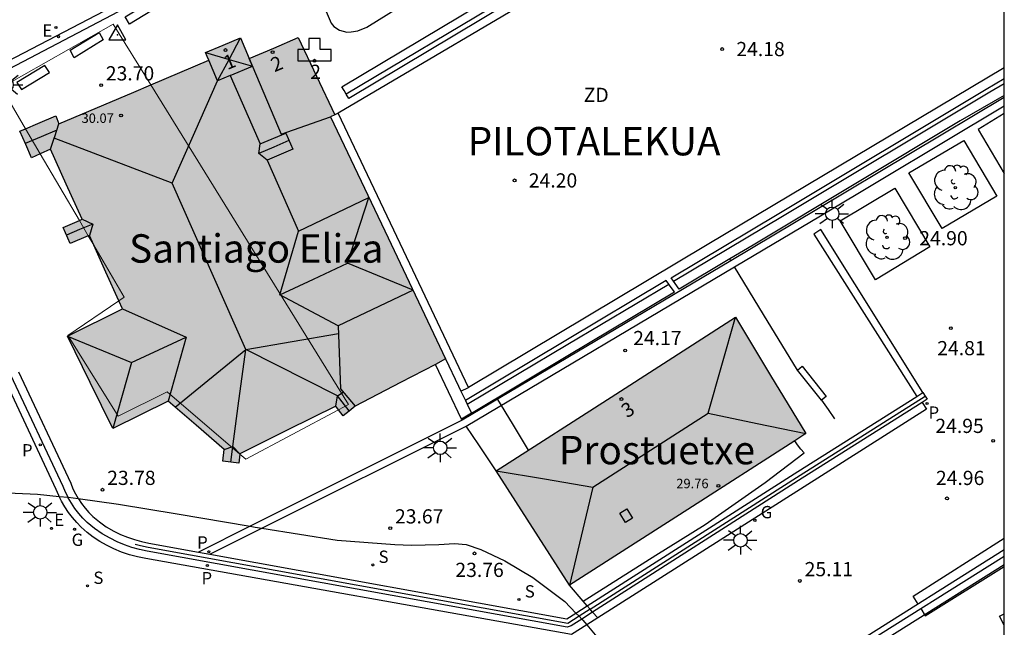
# Model space of a CAD drawing. Units: millimetres. Extents: x 578194 to 578545, y 4791290 to 4791541.
# Drawn here: x 578492 to 578544, y 4791409 to 4791441 of the extents above; entities that cross this region are included whole.
import ezdxf
from ezdxf.enums import TextEntityAlignment as Align

# ---------------------------------------------------------------- set-up
doc = ezdxf.new("R2010")
doc.units = ezdxf.units.MM
for name, color, linetype in [('010103', 9, 'LIMITE_MUNICIPAL'), ('010106', 9, 'Continuous'), ('020104', 34, 'Continuous'), ('020204', 9, 'Continuous'), ('020308', 9, 'Continuous'), ('030201', 9, 'Continuous'), ('060108', 9, 'Continuous'), ('060113', 4, 'Continuous'), ('060117', 9, 'Continuous'), ('060130', 9, 'Continuous'), ('060145', 9, 'Continuous'), ('070105', 6, 'Continuous'), ('070106', 6, 'Continuous'), ('070108', 9, 'VALLA'), ('080106', 1, 'Continuous'), ('080109', 9, 'Continuous'), ('080110', 9, 'Continuous'), ('080118', 9, 'Continuous'), ('080201', 9, 'Continuous'), ('080202', 9, 'Continuous'), ('080203', 152, 'Continuous'), ('080303', 9, 'Continuous'), ('080304', 9, 'Continuous'), ('080305', 9, 'Continuous'), ('080308', 9, 'Continuous'), ('080314', 152, 'Continuous'), ('090101', 1, 'Continuous'), ('100101', 9, 'Continuous'), ('100202', 3, 'Continuous'), ('110103', 9, 'Continuous'), ('110301', 9, 'Continuous'), ('200203', 4, 'Continuous'), ('210204', 9, 'Continuous'), ('210205', 4, 'Continuous'), ('210304', 9, 'Continuous'), ('210305', 4, 'Continuous'), ('220207', 9, 'Continuous'), ('220307', 9, 'Continuous'), ('230204', 9, 'Continuous'), ('230304', 9, 'Continuous'), ('250206', 9, 'Continuous'), ('990501', 21, 'Continuous')]:
    doc.layers.add(name, color=color, linetype=linetype)
doc.layers.add('080111', color=7, linetype='Continuous', lineweight=30)
doc.styles.add('ARIAL', font='ARIAL.TTF', dxfattribs={"height": 1})
doc.styles.add('ARIALI', font='ARIALI.TTF', dxfattribs={"height": 1})
doc.styles.add('ROMANS', font='romans__.ttf', dxfattribs={"height": 1})
doc.linetypes.add('LIMITE_MUNICIPAL', pattern='A,0.75,-0.32,0.75,-0.25,[205,DONOSTI.shx,S=0.375,R=0,X=0,Y=0],-1,0', length=3.07)
doc.linetypes.add('VALLA', pattern='A,1,[200,DONOSTI.shx,S=0.1,R=0,X=0,Y=0],1', length=2)

# ---------------------------------------------------------------- blocks, each defined once
blk = doc.blocks.new('ARBOL')
blk.add_circle((0, 0), 0.0587)
for centre, radius, start, end in [((-0.28, 0.855), 0.3, 359.2878, 173.6078), ((0.097, 0.97), 0.21, 23.1565, 160.4665), ((0.438, 0.881), 0.24, 301.578, 139.328), ((-0.564, 0.381), 0.532, 92.28, 254.58), ((0.656, 0.288), 0.443, 319.8556, 114.7656), ((-0.091, 0.321), 0.12, 119.14, 310.56), ((0.819, -0.249), 0.383, 235.5275, 62.0275), ((-0.556, -0.339), 0.555, 142.64, 266.54), ((-0.039, -0.384), 0.21, 189.64, 323.88), ((-0.301, -0.676), 0.45, 213.78, 295.32), ((0.299, -0.624), 0.532, 224.67, 0.24)]:
    blk.add_arc(centre, radius, start, end)
blk = doc.blocks.new('SANEA')
blk.add_circle((0, 0), 0.055)
blk = doc.blocks.new('COTAPU')
blk.add_circle((0, 0), 0.075)
blk = doc.blocks.new('PLUVI3')
blk.add_circle((0, 0), 0.055)
blk = doc.blocks.new('PUNTO')
blk.add_circle((0, 0), 0.075)
blk = doc.blocks.new('FAROLA')
for p, q in [((0, 0.355), (0, 0.755)), ((-0.355, 0), (-0.895, 0)), ((-0.63, 0.51), (-0.255, 0.245)), ((0.605, 0.49), (0.276, 0.223)), ((0.355, 0), (0.855, 0)), ((-0.65, -0.52), (-0.255, -0.24)), ((0, -0.355), (0, -0.755)), ((0.585, -0.52), (0.256, -0.246))]:
    blk.add_line(p, q)
blk.add_circle((0, 0), 0.355)
blk = doc.blocks.new('BloquePortal')
blk.add_circle((0, 0), 0.075)
at = {"flags": 5}
blk.add_attdef('INDICE', text='', height=0.75, dxfattribs=at).set_placement((0, 0), align=Align.MIDDLE_CENTER)
blk = doc.blocks.new('VERTOP')
blk.add_lwpolyline([(-0.45, -0.26), (0.45, -0.26), (0, 0.52)], close=True)
blk.add_point((0, 0))
blk = doc.blocks.new('REGAS')
blk.add_circle((0, 0), 0.055)
blk = doc.blocks.new('REGALU')
blk.add_circle((0, 0), 0.055)
blk = doc.blocks.new('FUENTE')
blk.add_lwpolyline([(-0.295, 1.179), (-0.295, 0.589), (-0.884, 0.589), (-0.884, 0), (0.884, 0), (0.884, 0.589), (0.295, 0.589), (0.295, 1.179)], close=True)

msp = doc.modelspace()

# ---------------------------------------------------------------- hatches: boundary and pattern name
at = {"layer": '990501'}
for points in [[(578508.629, 4791435.588), (578508.856, 4791435.696), (578507.888, 4791437.734), (578506.919, 4791439.773), (578505.622, 4791439.225), (578504.325, 4791438.677), (578504.096, 4791439.22), (578503.869, 4791439.762), (578502.948, 4791439.372), (578502.028, 4791438.983), (578502.197, 4791438.576), (578498.239, 4791436.902), (578494.281, 4791435.228), (578494.109, 4791435.636), (578493.158, 4791435.234), (578492.208, 4791434.833), (578492.524, 4791434.133), (578492.84, 4791433.432), (578493.835, 4791433.879), (578494.67, 4791432.03), (578495.504, 4791430.18), (578495.002, 4791429.967), (578494.499, 4791429.754), (578494.881, 4791428.906), (578495.887, 4791429.332), (578496.764, 4791427.389), (578497.641, 4791425.446), (578494.725, 4791424.007), (578495.926, 4791421.573), (578497.128, 4791419.139), (578500.054, 4791420.584), (578501.531, 4791419.309), (578503.008, 4791418.035), (578502.928, 4791417.415), (578503.352, 4791417.36), (578503.776, 4791417.305), (578503.841, 4791417.805), (578506.368, 4791419.057), (578508.895, 4791420.309), (578509.284, 4791419.807), (578509.606, 4791420.057), (578509.928, 4791420.306), (578512.315, 4791421.556), (578514.702, 4791422.806), (578511.666, 4791429.197)], [(578533.726, 4791418.864), (578531.864, 4791421.937), (578530.002, 4791425.01), (578523.683, 4791420.957), (578517.365, 4791416.904), (578521.244, 4791410.858), (578527.485, 4791414.86)]]:
    msp.add_hatch(color=256, dxfattribs=at).paths.add_polyline_path(points)

# ---------------------------------------------------------------- linework, layer by layer
at = {"layer": '010103', "lineweight": 0, "ltscale": 3, "flags": 128}
for points in [[(578492.521, 4791434.965), (578491.245, 4791437.146), (578497.142, 4791440.488), (578499.128, 4791437.278)], [(578499.128, 4791437.278), (578509.568, 4791420.405), (578509.039, 4791420.123)], [(578493.298, 4791433.638), (578492.521, 4791434.965)], [(578495.359, 4791430.118), (578493.298, 4791433.638)], [(578495.832, 4791429.308), (578495.359, 4791430.118)], [(578496.117, 4791428.821), (578495.832, 4791429.308)], [(578497.724, 4791426.077), (578496.117, 4791428.821)], [(578494.766, 4791424.027), (578494.754, 4791424.047), (578497.443, 4791425.885)], [(578497.443, 4791425.885), (578497.724, 4791426.077)], [(578503.837, 4791417.779), (578499.994, 4791421.067), (578497.404, 4791419.787), (578494.766, 4791424.027)], [(578509.039, 4791420.123), (578504.144, 4791417.517), (578503.837, 4791417.779)]]:
    msp.add_lwpolyline(points, dxfattribs=at)
at = {"layer": '010103', "flags": 128}
for points in [[(578477.312, 4791414.667), (578477.713, 4791414.71), (578481.417, 4791415.146), (578484.069, 4791415.442), (578485.821, 4791415.586), (578487.177, 4791415.702), (578489.477, 4791415.754), (578491.181, 4791415.754), (578493.153, 4791415.674), (578494.293, 4791415.553)], [(578494.293, 4791415.553), (578494.763, 4791415.503)], [(578494.763, 4791415.503), (578495.037, 4791415.474), (578495.295, 4791415.438)], [(578495.295, 4791415.438), (578497.433, 4791415.138), (578500.529, 4791414.63), (578504.379, 4791413.972)], [(578504.379, 4791413.972), (578504.649, 4791413.926), (578504.999, 4791413.87)], [(578504.999, 4791413.87), (578508.973, 4791413.238), (578512.012, 4791413.014), (578512.895, 4791412.973), (578514.344, 4791413.01), (578515.176, 4791413.062), (578515.788, 4791413.014), (578516.568, 4791412.75), (578517.836, 4791412.15), (578519.304, 4791411.266), (578521, 4791409.994), (578521.584, 4791409.39)], [(578521.584, 4791409.39), (578521.747, 4791409.222)], [(578521.747, 4791409.222), (578521.889, 4791409.075)], [(578521.889, 4791409.075), (578521.948, 4791409.014), (578522.152, 4791408.767)], [(578522.152, 4791408.767), (578522.592, 4791408.238), (578523.296, 4791407.29), (578524.368, 4791405.634), (578525.96, 4791403.202), (578527.101, 4791401.647)]]:
    msp.add_lwpolyline(points, dxfattribs=at)
at = {"layer": '010106', "flags": 128}
msp.add_lwpolyline([(578194.21, 4791290.397), (578544.2, 4791290.389), (578544.205, 4791540.382), (578194.215, 4791540.39)], close=True, dxfattribs=at)
at = {"layer": '020104', "elevation": 24, "flags": 128}
msp.add_lwpolyline([(578519.07, 4791417.998), (578518.281, 4791419.306), (578517.411, 4791420.75)], dxfattribs=at)
at = {"layer": '060108'}
for points in [[(578529.761, 4791427.995, 24.641), (578529.705, 4791428.086, 24.641)], [(578521.965, 4791410.023, 23.668), (578525.808, 4791412.445, 23.712), (578528.4, 4791414.069, 23.808), (578531.572, 4791416.293, 23.948), (578533.629, 4791417.846, 24.107)]]:
    msp.add_polyline3d(points, dxfattribs=at)
at = {"layer": '060113'}
for points in [[(578525.957, 4791456.208, 23.9), (578508.894, 4791447.54, 23.698), (578502.585, 4791444.273, 23.648), (578490.708, 4791438.077, 23.583), (578485.816, 4791433.914, 23.67), (578470.983, 4791421.351, 23.898), (578466.602, 4791417.672, 24.002), (578457.992, 4791410.301, 23.786), (578458.246, 4791410.005, 23.786), (578466.853, 4791417.373, 24.002), (578471.235, 4791421.053, 23.898), (578486.069, 4791433.617, 23.67), (578490.927, 4791437.752, 23.583), (578502.124, 4791443.642, 23.902)], [(578531.321, 4791449.517, 25.065), (578517.978, 4791441.572, 24.977), (578509.595, 4791436.555, 24.897), (578509.456, 4791436.787, 24.897)], [(578544.203, 4791436.61, 24.665), (578534.307, 4791430.694, 24.312), (578529.761, 4791427.995, 24.189)], [(578529.957, 4791427.672, 24.189), (578534.502, 4791430.368, 24.312), (578544.203, 4791436.167, 24.658)], [(578529.761, 4791427.995, 24.189), (578515.574, 4791419.572, 23.805)], [(578515.781, 4791419.264, 23.806), (578529.957, 4791427.672, 24.189)], [(578494.293, 4791415.553, 23.985), (578494.27, 4791415.598, 23.983), (578494.136, 4791415.914, 23.967), (578491.56, 4791421.421, 23.863), (578477.312, 4791414.667, 24.006)], [(578539.876, 4791420.51, 24.928), (578540.095, 4791420.163, 24.87), (578522.732, 4791409.135, 25.034)], [(578515.574, 4791419.572, 23.805), (578504.379, 4791413.972, 23.504)], [(578504.999, 4791413.87, 23.516), (578515.781, 4791419.264, 23.806)], [(578522.152, 4791408.767, 25.04), (578521.342, 4791408.253, 25.047), (578498.864, 4791412.273, 24.26), (578498.433, 4791412.357, 24.237), (578498.008, 4791412.469, 24.213), (578497.592, 4791412.61, 24.19), (578497.186, 4791412.779, 24.166), (578496.793, 4791412.974, 24.142), (578496.434, 4791413.175, 24.126), (578496.09, 4791413.401, 24.109), (578495.764, 4791413.652, 24.092), (578495.458, 4791413.927, 24.075), (578495.218, 4791414.173, 24.06), (578494.994, 4791414.434, 24.044), (578494.787, 4791414.707, 24.029), (578494.596, 4791414.993, 24.014), (578494.424, 4791415.291, 23.998), (578494.293, 4791415.553, 23.985)], [(578504.379, 4791413.972, 23.504), (578501.65, 4791412.607, 23.431)], [(578502.255, 4791412.497, 23.443), (578504.999, 4791413.87, 23.516)], [(578544.202, 4791411.945, 25.212), (578536.505, 4791407.098, 25.217), (578527.336, 4791401.327, 25.3)], [(578522.732, 4791409.135, 25.034), (578522.152, 4791408.767, 25.04)]]:
    msp.add_polyline3d(points, dxfattribs=at)
at = {"layer": '060117'}
for points in [[(578533.282, 4791422.221, 24.651), (578533.532, 4791422.419, 24.679), (578534.798, 4791420.825, 24.679), (578534.548, 4791420.627, 24.651)], [(578534.548, 4791420.627, 24.651), (578533.282, 4791422.221, 24.651)]]:
    msp.add_polyline3d(points, dxfattribs=at)
at = {"layer": '060130'}
for points in [[(578515.574, 4791419.572, 23.967), (578515.534, 4791419.63, 23.968)], [(578517.365, 4791416.904, 23.916), (578516.449, 4791418.267, 23.942), (578515.781, 4791419.264, 23.961)]]:
    msp.add_polyline3d(points, dxfattribs=at)
at = {"layer": '060145'}
for points in [[(578504.621, 4791444.895, 23.891), (578506.129, 4791441.713, 23.964), (578507.117, 4791442.137, 23.976), (578507.321, 4791442.165, 23.976), (578507.701, 4791442.105, 23.976), (578507.945, 4791441.997, 23.976), (578508.101, 4791441.873, 23.976), (578508.665, 4791440.529, 23.976), (578508.797, 4791440.357, 23.976), (578509.089, 4791440.165, 23.976), (578509.477, 4791440.069, 23.976), (578509.709, 4791440.073, 23.976), (578510.061, 4791440.137, 23.976), (578510.537, 4791440.329, 23.976), (578512.217, 4791441.369, 24.064), (578526.985, 4791450.212, 24.132), (578525.281, 4791453.884, 24.088), (578526.821, 4791454.684, 24.088), (578526.397, 4791455.228, 24.088), (578526.205, 4791455.544, 24.088), (578525.985, 4791455.905, 24.084)], [(578533.282, 4791422.221, 24.651), (578531.493, 4791425.154, 24.646), (578529.957, 4791427.672, 24.642)], [(578534.548, 4791420.627, 24.651), (578534.897, 4791420.136, 24.646), (578535.245, 4791419.645, 24.641)]]:
    msp.add_polyline3d(points, dxfattribs=at)
at = {"layer": '070105'}
for points in [[(578509.456, 4791436.787, 24.897), (578509.34, 4791436.98, 24.895), (578509.225, 4791437.173, 24.892), (578517.608, 4791442.19, 24.965)], [(578517.839, 4791441.804, 24.97), (578509.456, 4791436.787, 24.897)], [(578526.74, 4791426.915, 24.774), (578526.607, 4791427.098, 24.729), (578532.296, 4791430.493, 24.676), (578543.24, 4791437.044, 24.736), (578544.203, 4791437.614, 24.748)], [(578526.74, 4791426.915, 24.878), (578532.5, 4791430.353, 24.9), (578543.444, 4791436.904, 24.96), (578544.203, 4791437.346, 24.978)], [(578544.203, 4791436.724, 25.014), (578541.88, 4791435.372, 24.96), (578530.936, 4791428.821, 24.9), (578529.705, 4791428.086, 24.896)], [(578509.028, 4791435.778, 29.249), (578508.856, 4791435.696, 29.248)], [(578515.907, 4791421.298, 29.245), (578512.468, 4791428.538, 29.247), (578509.028, 4791435.778, 29.249)], [(578539.91, 4791421.041, 24.799), (578534.513, 4791429.636, 25.119), (578534.153, 4791429.396, 25.119), (578539.579, 4791420.832, 25.459)], [(578529.705, 4791428.086, 24.896), (578527.042, 4791426.498, 24.885), (578526.825, 4791426.798, 24.803), (578526.74, 4791426.915, 24.774)], [(578526.482, 4791426.761, 24.764), (578526.349, 4791426.943, 24.719), (578521.045, 4791423.78, 24.623), (578515.743, 4791420.616, 24.613)], [(578515.84, 4791420.412, 36.079), (578521.16, 4791423.586, 24.857), (578526.482, 4791426.761, 24.877)], [(578516.062, 4791419.945, 24.843), (578521.159, 4791422.987, 24.863), (578526.784, 4791426.344, 24.884), (578526.567, 4791426.644, 24.793), (578526.482, 4791426.761, 24.764)], [(578514.702, 4791422.806, 30.069), (578515.382, 4791421.376, 36.079), (578515.508, 4791421.109, 36.079)], [(578515.534, 4791419.63, 24.841), (578514.848, 4791421.076, 29.221), (578514.161, 4791422.523, 29.222)], [(578494.763, 4791415.503, 24.007), (578494.63, 4791415.773, 23.991), (578494.503, 4791416.078, 23.973), (578491.748, 4791421.95, 23.869)], [(578492.137, 4791422.133, 23.869), (578494.9, 4791416.243, 23.973), (578495.021, 4791415.951, 23.991), (578495.155, 4791415.68, 24.009), (578495.295, 4791415.438, 24.025)], [(578515.508, 4791421.109, 29.242), (578515.907, 4791421.298, 29.245)], [(578515.508, 4791421.109, 36.079), (578515.743, 4791420.616, 24.613)], [(578522.182, 4791409.772, 25.071), (578533.306, 4791416.871, 24.962), (578539.579, 4791420.832, 24.928)], [(578539.579, 4791420.832, 24.928), (578539.91, 4791421.041, 24.926)], [(578540.033, 4791420.846, 24.926), (578540.14, 4791420.677, 24.926), (578539.876, 4791420.51, 24.928)], [(578539.91, 4791421.041, 24.926), (578540.033, 4791420.846, 24.926)], [(578515.743, 4791420.616, 24.613), (578515.84, 4791420.412, 36.079)], [(578515.84, 4791420.412, 36.079), (578516.062, 4791419.945, 36.079)], [(578539.876, 4791420.51, 24.928), (578533.536, 4791416.507, 24.962), (578522.466, 4791409.443, 25.068)], [(578516.062, 4791419.945, 24.843), (578515.534, 4791419.63, 24.841)], [(578533.454, 4791418.041, 26.157), (578533.629, 4791417.846, 26.155)], [(578521.889, 4791409.075, 25.073), (578521.332, 4791408.72, 25.078), (578521.127, 4791408.643, 25.085), (578498.943, 4791412.66, 24.265), (578498.536, 4791412.746, 24.244), (578498.134, 4791412.858, 24.222), (578497.741, 4791412.994, 24.201), (578497.358, 4791413.156, 24.179), (578496.985, 4791413.341, 24.157), (578496.556, 4791413.579, 24.137), (578496.152, 4791413.858, 24.117), (578495.778, 4791414.175, 24.097), (578495.544, 4791414.408, 24.08), (578495.326, 4791414.656, 24.062), (578495.125, 4791414.917, 24.044), (578494.941, 4791415.192, 24.026), (578494.776, 4791415.477, 24.009), (578494.763, 4791415.503, 24.007)], [(578495.295, 4791415.438, 24.025), (578495.306, 4791415.419, 24.026), (578495.474, 4791415.168, 24.044), (578495.658, 4791414.929, 24.062), (578495.858, 4791414.702, 24.08), (578496.069, 4791414.492, 24.097), (578496.414, 4791414.2, 24.117), (578496.783, 4791413.945, 24.137), (578497.185, 4791413.722, 24.157), (578497.537, 4791413.547, 24.179), (578497.895, 4791413.396, 24.201), (578498.263, 4791413.268, 24.222), (578498.638, 4791413.164, 24.244), (578499.032, 4791413.081, 24.265), (578501.65, 4791412.607, 24.362)], [(578501.65, 4791412.607, 24.362), (578502.255, 4791412.497, 24.385)], [(578502.255, 4791412.497, 24.385), (578521.103, 4791409.084, 25.082), (578521.584, 4791409.39, 25.077)], [(578544.202, 4791412.722, 25.221), (578536.15, 4791407.662, 25.217), (578536.294, 4791407.433, 25.217)], [(578536.294, 4791407.433, 25.217), (578544.202, 4791412.402, 25.221)], [(578521.584, 4791409.39, 25.077), (578522.182, 4791409.772, 25.071)], [(578522.466, 4791409.443, 25.068), (578521.889, 4791409.075, 25.073)]]:
    msp.add_polyline3d(points, dxfattribs=at)
for points in [[(578499.325, 4791441.813, 23.669), (578499.545, 4791441.417, 23.674), (578498.006, 4791440.479, 23.669), (578497.786, 4791440.875, 23.61)], [(578496.397, 4791440.042, 23.609), (578496.612, 4791439.652, 23.631), (578495.084, 4791438.715, 23.672), (578494.869, 4791439.105, 23.631)], [(578493.534, 4791438.307, 23.622), (578492.055, 4791437.402, 23.624), (578492.311, 4791437.036, 23.671), (578493.79, 4791437.941, 23.624)]]:
    msp.add_polyline3d(points, close=True, dxfattribs=at)
at = {"layer": '070106'}
msp.add_polyline3d([(578533.454, 4791418.041, 26.024), (578533.283, 4791418.281, 26.024), (578533.137, 4791418.486, 26.024)], dxfattribs=at)
at = {"layer": '070108'}
for points in [[(578522.334, 4791409.596, 25.068), (578533.429, 4791416.676, 24.962), (578540.033, 4791420.846, 24.926)], [(578521.747, 4791409.222, 25.073), (578521.151, 4791408.842, 25.079), (578498.984, 4791412.856, 24.265), (578498.583, 4791412.94, 24.244), (578498.307, 4791413.017, 24.228)], [(578521.965, 4791410.023, 24.463), (578521.244, 4791410.858, 24.22)], [(578522.182, 4791409.772, 24.536), (578521.965, 4791410.023, 24.463)], [(578522.334, 4791409.596, 24.587), (578522.182, 4791409.772, 24.536)], [(578522.334, 4791409.596, 25.068), (578521.747, 4791409.222, 25.073)], [(578522.466, 4791409.443, 24.632), (578522.334, 4791409.596, 24.587)], [(578522.732, 4791409.135, 24.721), (578522.466, 4791409.443, 24.632)]]:
    msp.add_polyline3d(points, dxfattribs=at)
at = {"layer": '080106'}
msp.add_polyline3d([(578524.196, 4791414.177, 30.252), (578523.895, 4791414.666, 30.436), (578524.268, 4791414.897, 30.432), (578524.569, 4791414.408, 30.248), (578524.196, 4791414.177, 30.252)], dxfattribs=at)
at = {"layer": '080109'}
for points in [[(578503.262, 4791438.626, 39.604), (578503.869, 4791439.762, 39.509)], [(578502.027, 4791438.983, 39.509), (578503.262, 4791438.626, 39.629)], [(578500.26, 4791432.082, 38.349), (578501.458, 4791434.786, 37.415), (578502.655, 4791437.49, 36.481), (578503.262, 4791438.626, 39.604)], [(578503.262, 4791438.626, 39.629), (578504.496, 4791438.27, 39.749)], [(578494.168, 4791434.886, 36.109), (578494.281, 4791435.228, 36.109)], [(578494.168, 4791434.886, 36.109), (578493.335, 4791434.534, 36.405), (578492.502, 4791434.182, 36.405)], [(578494.028, 4791434.461, 36.382), (578494.058, 4791434.554, 36.109), (578494.168, 4791434.886, 36.109)], [(578493.835, 4791433.879, 36.109), (578494.028, 4791434.461, 36.382)], [(578500.26, 4791432.082, 38.349), (578494.028, 4791434.461, 36.382)], [(578506.43, 4791434.335, 36.317), (578505.632, 4791433.996, 36.317), (578504.835, 4791433.658, 36.317)], [(578504.835, 4791433.658, 36.317), (578504.907, 4791434.162, 36.119)], [(578505.282, 4791433.311, 36.119), (578504.835, 4791433.658, 36.317)], [(578504.148, 4791423.311, 38.361), (578500.26, 4791432.082, 38.349)], [(578509.516, 4791427.866, 37.301), (578510.654, 4791431.327, 36.079)], [(578495.504, 4791430.18, 36.109), (578496.064, 4791429.919, 36.321)], [(578496.064, 4791429.919, 36.321), (578495.373, 4791429.634, 36.321), (578494.682, 4791429.349, 36.321)], [(578496.064, 4791429.919, 36.321), (578495.887, 4791429.332, 36.109)], [(578505.948, 4791426.19, 37.189), (578506.935, 4791429.556, 36.141)], [(578505.948, 4791426.19, 37.189), (578507.732, 4791427.028, 37.245), (578509.516, 4791427.866, 37.301)], [(578512.98, 4791426.431, 36.079), (578509.516, 4791427.866, 37.301)], [(578509.026, 4791424.549, 36.119), (578505.948, 4791426.19, 37.189)], [(578497.641, 4791425.446, 36.109), (578500.996, 4791423.955, 37.257)], [(578528.567, 4791419.948, 31.024), (578529.285, 4791422.479, 30.427), (578530.002, 4791425.01, 29.829)], [(578494.725, 4791424.007, 36.109), (578498.12, 4791422.615, 37.365)], [(578498.12, 4791422.615, 37.365), (578499.558, 4791423.285, 37.311), (578500.996, 4791423.955, 37.257)], [(578500.996, 4791423.955, 37.257), (578500.054, 4791420.584, 36.109)], [(578504.148, 4791423.311, 38.361), (578509.04, 4791424.154, 36.145)], [(578500.419, 4791420.269, 36.122), (578504.148, 4791423.311, 38.361)], [(578503.465, 4791418.19, 36.343), (578503.751, 4791420.335, 37.189), (578504.148, 4791423.311, 38.361)], [(578508.991, 4791420.853, 36.306), (578504.148, 4791423.311, 38.361)], [(578498.12, 4791422.615, 37.365), (578497.128, 4791419.139, 36.109)], [(578508.895, 4791420.309, 36.039), (578508.991, 4791420.853, 36.306)], [(578508.991, 4791420.853, 36.306), (578509.298, 4791421.052, 36.138)], [(578509.61, 4791420.06, 36.07), (578508.991, 4791420.853, 36.306)], [(578522.479, 4791416.043, 31.057), (578525.523, 4791417.996, 31.057), (578528.567, 4791419.948, 31.057)], [(578528.567, 4791419.948, 31.024), (578531.147, 4791419.406, 30.451), (578533.726, 4791418.864, 29.878)], [(578503.008, 4791418.035, 36.109), (578503.465, 4791418.19, 36.343)], [(578503.354, 4791417.359, 36.016), (578503.465, 4791418.19, 36.343)], [(578503.465, 4791418.19, 36.343), (578503.841, 4791417.805, 36.109)], [(578517.365, 4791416.904, 29.829), (578519.922, 4791416.474, 30.451), (578522.479, 4791416.043, 31.073)], [(578522.479, 4791416.043, 31.073), (578521.861, 4791413.45, 30.453), (578521.244, 4791410.858, 29.833)]]:
    msp.add_polyline3d(points, dxfattribs=at)
at = {"layer": '080110'}
for points in [[(578503.318, 4791437.771, 39.749), (578502.655, 4791437.49, 39.749), (578502.197, 4791438.576, 39.657)], [(578503.318, 4791437.771, 39.749), (578504.496, 4791438.27, 39.749), (578504.325, 4791438.677, 39.683)], [(578503.318, 4791437.771, 36.119), (578504.907, 4791434.162, 36.119), (578506.255, 4791434.733, 36.119), (578506.63, 4791433.882, 36.119), (578505.282, 4791433.311, 36.119), (578506.935, 4791429.556, 36.079), (578510.654, 4791431.327, 36.079)], [(578512.98, 4791426.431, 36.079), (578509.026, 4791424.549, 36.079), (578509.15, 4791421.228, 36.119), (578509.928, 4791420.306, 36.109)]]:
    msp.add_polyline3d(points, dxfattribs=at)
at = {"layer": '080111'}
for points in [[(578499.128, 4791437.278, 36.099), (578502.197, 4791438.576, 36.099), (578502.112, 4791438.78, 39.653), (578502.027, 4791438.983, 39.509), (578502.948, 4791439.372, 39.509), (578503.869, 4791439.762, 39.509), (578504.096, 4791439.22, 39.673), (578504.325, 4791438.677, 39.683), (578504.325, 4791438.677, 39.683)], [(578504.325, 4791438.677, 39.683), (578505.622, 4791439.225, 31.109), (578506.919, 4791439.773, 30.609)], [(578506.919, 4791439.773, 30.609), (578507.888, 4791437.734, 30.609), (578508.856, 4791435.696, 30.609)], [(578492.521, 4791434.965, 36.109), (578493.158, 4791435.234, 36.109), (578494.109, 4791435.636, 36.109), (578494.281, 4791435.228, 36.099), (578498.239, 4791436.902, 36.099), (578499.128, 4791437.278, 36.099)], [(578508.856, 4791435.696, 30.609), (578508.629, 4791435.588, 30.609)], [(578508.629, 4791435.588, 30.609), (578511.666, 4791429.197, 36.079), (578514.702, 4791422.806, 30.069)], [(578493.298, 4791433.638, 36.109), (578492.84, 4791433.432, 36.109), (578492.524, 4791434.133, 36.109), (578492.208, 4791434.833, 36.109), (578492.521, 4791434.965, 36.109)], [(578495.359, 4791430.118, 36.109), (578495.504, 4791430.18, 36.109), (578494.67, 4791432.03, 36.109), (578493.835, 4791433.879, 36.109), (578493.298, 4791433.638, 36.109)], [(578495.832, 4791429.308, 36.109), (578494.881, 4791428.906, 36.109), (578494.499, 4791429.754, 36.109), (578495.002, 4791429.967, 36.109), (578495.359, 4791430.118, 36.109)], [(578496.117, 4791428.821, 36.109), (578495.887, 4791429.332, 36.109), (578495.832, 4791429.308, 36.109)], [(578497.443, 4791425.885, 36.109), (578496.764, 4791427.389, 36.109), (578496.117, 4791428.821, 36.109)], [(578494.766, 4791424.027, 36.109), (578497.641, 4791425.446, 36.109), (578497.443, 4791425.885, 36.109)], [(578517.365, 4791416.904, 29.829), (578523.683, 4791420.957, 29.829), (578530.002, 4791425.01, 29.794)], [(578530.002, 4791425.01, 29.794), (578531.864, 4791421.937, 29.836), (578533.726, 4791418.864, 29.878), (578533.137, 4791418.486, 29.874)], [(578503.837, 4791417.779, 36.109), (578503.776, 4791417.305, 36.109), (578503.352, 4791417.36, 36.109), (578502.928, 4791417.415, 36.109), (578503.008, 4791418.035, 36.109), (578501.531, 4791419.309, 36.109), (578500.054, 4791420.584, 36.109), (578497.128, 4791419.139, 36.109), (578495.926, 4791421.573, 36.109), (578494.725, 4791424.007, 36.109), (578494.766, 4791424.027, 36.109)], [(578514.702, 4791422.806, 30.069), (578514.161, 4791422.523, 30.069)], [(578514.161, 4791422.523, 30.069), (578512.315, 4791421.556, 30.069), (578509.928, 4791420.306, 30.069), (578509.606, 4791420.057, 36.041), (578509.284, 4791419.807, 36.041), (578509.039, 4791420.123, 36.084)], [(578509.039, 4791420.123, 36.084), (578508.895, 4791420.309, 36.109), (578506.368, 4791419.057, 36.109), (578503.841, 4791417.805, 36.109), (578503.837, 4791417.779, 36.109)], [(578533.137, 4791418.486, 29.874), (578527.485, 4791414.86, 29.833), (578521.244, 4791410.858, 29.833)], [(578521.244, 4791410.858, 29.833), (578517.365, 4791416.904, 29.829)]]:
    msp.add_polyline3d(points, dxfattribs=at)
at = {"layer": '080118', "elevation": 39.686, "flags": 128}
msp.add_lwpolyline([(578504.325, 4791438.677), (578506.016, 4791434.685), (578508.629, 4791435.588)], dxfattribs=at)
at = {"layer": '090101', "flags": 128}
for points in [[(578539.651, 4791409.862), (578539.386, 4791410.274), (578544.203, 4791413.344)], [(578539.789, 4791409.63), (578540.021, 4791409.241), (578544.202, 4791411.841)]]:
    msp.add_lwpolyline(points, dxfattribs=at)
at = {"layer": '100101'}
for points in [[(578544.203, 4791435.764, 24.867), (578542.818, 4791434.928, 24.907), (578544.203, 4791432.607, 24.867)], [(578544.202, 4791408.745, 25.199), (578543.956, 4791409.223, 25.169), (578544.202, 4791409.342, 25.175)]]:
    msp.add_polyline3d(points, dxfattribs=at)
for points in [[(578542.07, 4791434.341, 24.7), (578543.818, 4791431.402, 24.841), (578540.919, 4791429.7, 24.789), (578539.171, 4791432.639, 24.841)], [(578538.422, 4791431.832, 24.573), (578540.281, 4791428.719, 24.765), (578537.397, 4791426.993, 24.688), (578535.538, 4791430.106, 24.765)]]:
    msp.add_polyline3d(points, close=True, dxfattribs=at)
at = {"layer": '110103'}
for points in [[(578544.203, 4791456.58, 24.348), (578521.585, 4791443.201, 24.136), (578509.028, 4791435.778, 24.032)], [(578544.203, 4791438.173, 24.327), (578528.516, 4791428.841, 24.232), (578515.907, 4791421.298, 24.152)]]:
    msp.add_polyline3d(points, dxfattribs=at)

# ---------------------------------------------------------------- block references
at = {"layer": '020204', "rotation": 359.9987685839998}
for p in [(578529.304, 4791439.171, 24.176), (578496.507, 4791437.263, 23.697), (578518.345, 4791432.235, 24.196), (578538.964, 4791429.183, 24.896), (578541.383, 4791424.433, 24.808), (578524.184, 4791423.255, 24.168), (578543.621, 4791418.487, 24.95), (578496.578, 4791415.905, 23.781), (578541.179, 4791415.447, 24.957), (578511.778, 4791413.871, 23.665), (578516.23, 4791412.54, 23.762), (578533.411, 4791411.085, 25.106)]:
    msp.add_blockref('COTAPU', p, dxfattribs=at)
at = {"layer": '030201', "rotation": 359.9987685839998}
msp.add_blockref('VERTOP', (578497.368, 4791439.922, 23.704), dxfattribs=at)
at = {"layer": '080201', "rotation": 359.9987685839998}
for p in [(578497.562, 4791435.666, 30.07), (578529.107, 4791416.107, 29.757)]:
    msp.add_blockref('PUNTO', p, dxfattribs=at)
at = {"layer": '080202', "rotation": 359.9987685839998}
for p in [(578503.076, 4791439.118), (578523.984, 4791420.692)]:
    msp.add_blockref('BloquePortal', p, dxfattribs=at)
at = {"layer": '080202'}
msp.add_blockref('BloquePortal', (578505.563, 4791439.002), dxfattribs=at)
at = {"layer": '080203', "rotation": 359.9987685839998}
msp.add_blockref('BloquePortal', (578507.775, 4791438.554), dxfattribs=at)
at = {"layer": '100202', "rotation": 359.9987685839998}
for p in [(578541.618, 4791431.857, 24.875), (578538.016, 4791429.226, 24.736)]:
    msp.add_blockref('ARBOL', p, dxfattribs=at)
at = {"layer": '200203', "rotation": 359.9987685839998}
msp.add_blockref('FUENTE', (578507.775, 4791438.554, 29.438), dxfattribs=at)
at = {"layer": '210204', "rotation": 359.9987685839998}
for p in [(578510.853, 4791411.932, 23.637), (578495.794, 4791410.824, 24.179), (578518.574, 4791410.105, 23.821)]:
    msp.add_blockref('SANEA', p, dxfattribs=at)
at = {"layer": '210205', "rotation": 359.9987685839998}
for p in [(578494.262, 4791439.825, 23.529), (578540.126, 4791420.457, 24.888), (578493.297, 4791418.269, 23.912), (578502.201, 4791412.63, 23.465), (578502.118, 4791411.897, 24.394)]:
    msp.add_blockref('PLUVI3', p, dxfattribs=at)
at = {"layer": '220207', "rotation": 359.9987685839998}
for p in [(578494.122, 4791440.308, 23.563), (578493.885, 4791413.862, 24.046)]:
    msp.add_blockref('REGALU', p, dxfattribs=at)
at = {"layer": '230204', "rotation": 359.9987685839998}
for p in [(578531.036, 4791414.288, 24.963), (578495.109, 4791413.815, 24.037)]:
    msp.add_blockref('REGAS', p, dxfattribs=at)
at = {"layer": '250206', "rotation": 359.9987685839998}
for p in [(578491.514, 4791437.282, 23.529), (578535.12, 4791430.475, 24.35), (578514.416, 4791418.114, 23.74), (578493.294, 4791414.709, 24.062), (578530.273, 4791413.233, 24.982)]:
    msp.add_blockref('FAROLA', p, dxfattribs=at)

# ---------------------------------------------------------------- texts
at = {"layer": '020308', "style": 'ARIAL'}
for s, p in [('24.18', (578530.054, 4791438.796, 24.175)), ('23.70', (578496.757, 4791437.513, 23.696)), ('24.20', (578519.095, 4791431.86, 24.195)), ('24.90', (578539.714, 4791428.808, 24.895)), ('24.17', (578524.606, 4791423.536, 24.167)), ('24.81', (578540.664, 4791423.003, 24.807)), ('24.95', (578540.564, 4791418.899, 24.949)), ('23.78', (578496.828, 4791416.155, 23.78)), ('24.96', (578540.594, 4791416.151, 24.956)), ('23.67', (578512.028, 4791414.121, 23.664)), ('23.76', (578515.216, 4791411.296, 23.761)), ('25.11', (578533.661, 4791411.335, 25.105))]:
    msp.add_text(s, height=0.75, rotation=359.9988, dxfattribs=at).set_placement(p)
at = {"layer": '080303', "style": 'ARIAL'}
for s, p in [('30.07', (578495.475, 4791435.27, 30.069)), ('29.76', (578526.883, 4791415.981, 29.756))]:
    msp.add_text(s, height=0.5, rotation=359.9988, dxfattribs=at).set_placement(p)
at = {"layer": '080304', "style": 'ARIALI'}
msp.add_text('Prostuetxe', height=1.5, rotation=359.9988, dxfattribs=at).set_placement((578520.682, 4791417.246))
at = {"layer": '080305', "style": 'ARIALI'}
for s, p in [('PILOTALEKUA', (578515.865, 4791433.556)), ('Santiago Eliza', (578497.985, 4791427.891))]:
    msp.add_text(s, height=1.49996, rotation=359.9988, dxfattribs=at).set_placement(p)
at = {"layer": '080308', "style": 'ARIALI'}
for s, rotation, p in [('1', 22.4988, (578503.174, 4791438.056)), ('2', 22.5, (578505.661, 4791437.941)), ('3', 32.3988, (578524.283, 4791419.666))]:
    msp.add_text(s, height=0.75, rotation=rotation, dxfattribs=at).set_placement(p)
at = {"layer": '080314', "style": 'ARIALI'}
msp.add_text('2', height=0.75, rotation=359.9988, dxfattribs=at).set_placement((578507.551, 4791437.594))
at = {"layer": '110301', "style": 'ARIAL'}
msp.add_text('ZD', height=0.75, rotation=359.9988, dxfattribs=at).set_placement((578521.994, 4791436.376))
at = {"layer": '210304', "style": 'ROMANS'}
for p in [(578511.159, 4791412.038, 23.636), (578496.1, 4791410.93, 24.178), (578518.88, 4791410.211, 23.82)]:
    msp.add_text('S', height=0.65, rotation=359.9988, dxfattribs=at).set_placement(p)
at = {"layer": '210305', "style": 'ROMANS'}
for p in [(578540.203, 4791419.649, 24.887), (578492.328, 4791417.659, 23.911), (578501.577, 4791412.795, 23.464), (578501.808, 4791410.907, 24.393)]:
    msp.add_text('P', height=0.65, rotation=359.9988, dxfattribs=at).set_placement(p)
at = {"layer": '220307', "style": 'ROMANS'}
for p in [(578493.405, 4791439.82, 23.562), (578494.031, 4791413.984, 24.045)]:
    msp.add_text('E', height=0.65, rotation=359.9988, dxfattribs=at).set_placement(p)
at = {"layer": '230304', "style": 'ROMANS'}
for p in [(578531.342, 4791414.394, 24.962), (578494.949, 4791412.936, 24.036)]:
    msp.add_text('G', height=0.65, rotation=359.9988, dxfattribs=at).set_placement(p)

doc.saveas('drawing.dxf')
